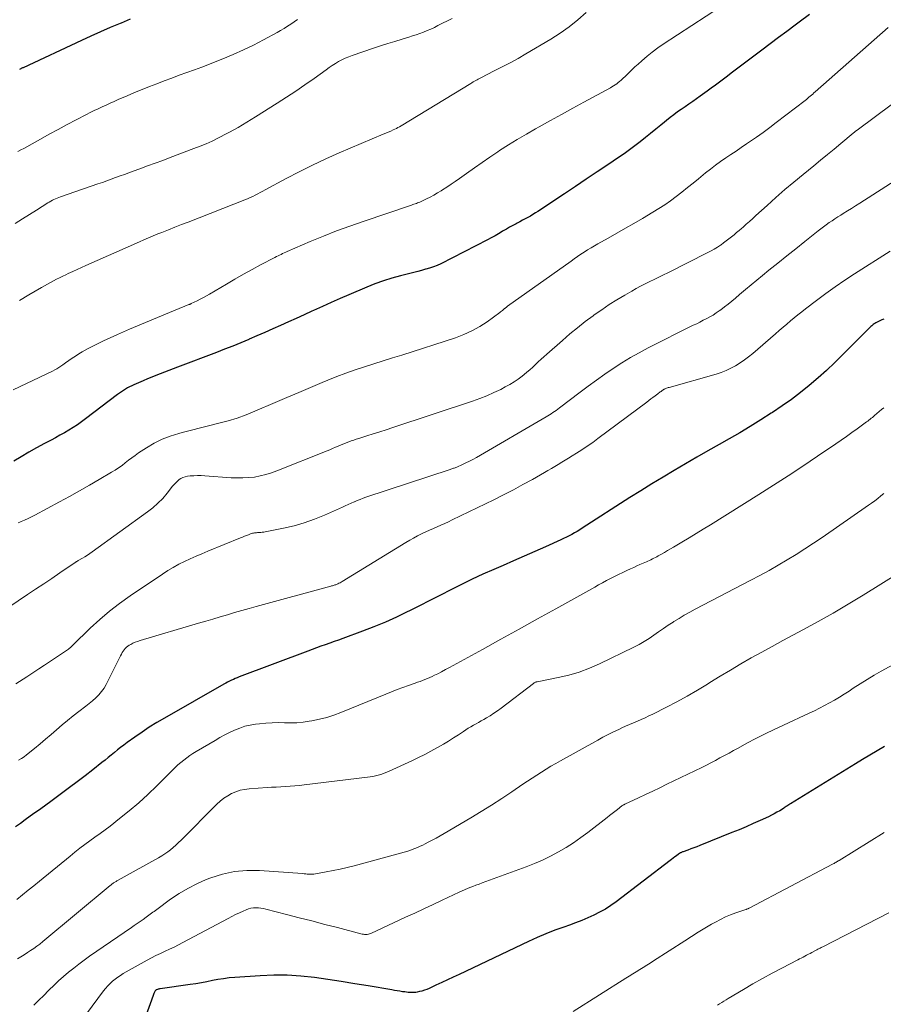
# Model space of a CAD drawing. Units: feet. Extents: x 1960000 to 1965029, y 580000 to 584606.
# Drawn here: x 1960647 to 1960790, y 583253 to 583417 of the extents above; entities that cross this region are included whole.
import ezdxf

# ---------------------------------------------------------------- set-up
doc = ezdxf.new("R2010")
doc.units = ezdxf.units.FT
doc.header["$LTSCALE"] = 100
doc.header["$MEASUREMENT"] = 0
doc.layers.add('CONTOUR INDEX', color=32, linetype='Continuous', lineweight=25)
doc.layers.add('CONTOUR INTERMEDIATE', color=40, linetype='Continuous', lineweight=15)

msp = doc.modelspace()

# ---------------------------------------------------------------- linework, layer by layer
at = {"layer": 'CONTOUR INDEX', "flags": 128}
for points, elevation in [([(1960778.21, 583417.73), (1960776.49, 583416.45), (1960775.83, 583415.96), (1960774.45, 583414.94), (1960773.07, 583413.91), (1960771.68, 583412.87), (1960770.31, 583411.84), (1960766.55, 583409.02), (1960765.88, 583408.52), (1960765.22, 583408.01), (1960764.56, 583407.5), (1960763.9, 583406.99), (1960763.24, 583406.48), (1960762.57, 583405.98), (1960761.9, 583405.48), (1960761.22, 583405), (1960760.06, 583404.18), (1960759.44, 583403.74), (1960758.81, 583403.3), (1960758.17, 583402.86), (1960757.54, 583402.43), (1960756.91, 583401.99), (1960756.29, 583401.55), (1960755.68, 583401.08), (1960755.07, 583400.61), (1960753.54, 583399.37), (1960752.68, 583398.68), (1960751.81, 583397.98), (1960750.95, 583397.29), (1960750.08, 583396.6), (1960749.21, 583395.92), (1960748.32, 583395.25), (1960747.42, 583394.61), (1960746.51, 583393.98), (1960744.74, 583392.8), (1960742.94, 583391.59), (1960741.13, 583390.39), (1960739.33, 583389.18), (1960737.52, 583387.98), (1960733.13, 583385.05), (1960732.71, 583384.78), (1960732.29, 583384.52), (1960731.86, 583384.27), (1960731.43, 583384.02), (1960730.99, 583383.79), (1960730.56, 583383.56), (1960730.12, 583383.32), (1960729.68, 583383.09), (1960729.48, 583382.99), (1960728.94, 583382.7), (1960728.41, 583382.41), (1960727.88, 583382.1), (1960727.36, 583381.79), (1960727.2, 583381.69), (1960726.6, 583381.33), (1960726, 583380.98), (1960725.38, 583380.64), (1960724.76, 583380.32), (1960716.98, 583376.36), (1960716.38, 583376.07), (1960715.77, 583375.82), (1960715.14, 583375.61), (1960714.51, 583375.42), (1960714.48, 583375.42), (1960713.82, 583375.25), (1960713.16, 583375.08), (1960712.5, 583374.92), (1960711.84, 583374.75), (1960710.29, 583374.36), (1960708.87, 583373.97), (1960707.46, 583373.53), (1960706.07, 583373.02), (1960704.7, 583372.47), (1960701.74, 583371.2), (1960700.27, 583370.57), (1960698.81, 583369.92), (1960697.35, 583369.27), (1960695.89, 583368.61), (1960695.58, 583368.46), (1960694.29, 583367.87), (1960692.99, 583367.27), (1960691.69, 583366.69), (1960690.39, 583366.1), (1960689.09, 583365.52), (1960687.78, 583364.94), (1960686.47, 583364.37), (1960685.16, 583363.81), (1960685.13, 583363.79), (1960683.79, 583363.23), (1960682.45, 583362.68), (1960681.11, 583362.15), (1960679.76, 583361.63), (1960673.27, 583359.16), (1960672.56, 583358.89), (1960671.85, 583358.62), (1960671.14, 583358.35), (1960670.43, 583358.08), (1960669.72, 583357.8), (1960669.02, 583357.52), (1960668.32, 583357.23), (1960667.62, 583356.93), (1960666.07, 583356.26), (1960665.71, 583356.09), (1960665.35, 583355.91), (1960665.01, 583355.72), (1960664.66, 583355.52), (1960664.33, 583355.3), (1960664, 583355.08), (1960663.67, 583354.84), (1960663.35, 583354.61), (1960658.04, 583350.57), (1960657.36, 583350.08), (1960656.67, 583349.6), (1960655.96, 583349.14), (1960655.24, 583348.7), (1960654.51, 583348.28), (1960653.78, 583347.87), (1960653.04, 583347.46), (1960652.3, 583347.06), (1960651.19, 583346.47), (1960649.91, 583345.77), (1960648.63, 583345.05), (1960647.36, 583344.3), (1960646.11, 583343.54)], 940), ([(1960665.45, 583416.94), (1960663.92, 583416.31), (1960663.75, 583416.24), (1960662.13, 583415.57), (1960660.53, 583414.87), (1960658.93, 583414.16), (1960657.33, 583413.42), (1960647.65, 583408.9), (1960647.55, 583408.86), (1960647.46, 583408.81), (1960647.36, 583408.76), (1960647.27, 583408.72), (1960647.17, 583408.67), (1960647.08, 583408.62)], 960), ([(1960790.55, 583367.16), (1960790.21, 583367.01), (1960789.89, 583366.86), (1960789.56, 583366.7), (1960789.22, 583366.53), (1960789.07, 583366.45), (1960788.92, 583366.36), (1960788.79, 583366.26), (1960788.65, 583366.16), (1960788.52, 583366.05), (1960788.4, 583365.94), (1960788.27, 583365.83), (1960788.15, 583365.71), (1960783.75, 583361.26), (1960782.4, 583359.94), (1960781.02, 583358.64), (1960779.61, 583357.38), (1960778.17, 583356.15), (1960776.7, 583354.97), (1960775.19, 583353.82), (1960773.65, 583352.73), (1960772.08, 583351.67), (1960771.83, 583351.51), (1960770.11, 583350.41), (1960768.37, 583349.33), (1960766.61, 583348.29), (1960764.84, 583347.26), (1960763.23, 583346.35), (1960761.35, 583345.28), (1960759.48, 583344.2), (1960757.61, 583343.12), (1960755.74, 583342.02), (1960753.89, 583340.92), (1960752.04, 583339.79), (1960750.21, 583338.65), (1960748.38, 583337.5), (1960740.49, 583332.43), (1960740.06, 583332.16), (1960739.62, 583331.9), (1960739.18, 583331.64), (1960738.74, 583331.39), (1960738.29, 583331.15), (1960737.84, 583330.92), (1960737.38, 583330.7), (1960736.92, 583330.49), (1960734.35, 583329.34), (1960732.6, 583328.56), (1960730.84, 583327.78), (1960729.09, 583327.01), (1960727.33, 583326.25), (1960725.79, 583325.58), (1960724, 583324.78), (1960722.21, 583323.95), (1960720.45, 583323.09), (1960718.69, 583322.21), (1960716.94, 583321.31), (1960715.19, 583320.42), (1960713.44, 583319.53), (1960711.68, 583318.65), (1960711.52, 583318.57), (1960709.67, 583317.68), (1960707.8, 583316.83), (1960705.9, 583316.05), (1960703.99, 583315.31), (1960700.75, 583314.12), (1960700.02, 583313.86), (1960699.29, 583313.59), (1960698.55, 583313.34), (1960697.82, 583313.08), (1960697.09, 583312.82), (1960696.35, 583312.56), (1960695.62, 583312.3), (1960694.9, 583312.02), (1960683.54, 583307.73), (1960683.21, 583307.6), (1960682.89, 583307.47), (1960682.56, 583307.33), (1960682.24, 583307.18), (1960681.92, 583307.03), (1960681.61, 583306.88), (1960681.3, 583306.71), (1960680.99, 583306.54), (1960671.11, 583300.9), (1960669.85, 583300.15), (1960668.61, 583299.38), (1960667.4, 583298.57), (1960666.2, 583297.74), (1960664.91, 583296.82), (1960664.37, 583296.42), (1960663.84, 583296.02), (1960663.32, 583295.6), (1960662.81, 583295.18), (1960662.3, 583294.75), (1960661.78, 583294.33), (1960661.26, 583293.91), (1960660.74, 583293.5), (1960659.23, 583292.3), (1960657.95, 583291.31), (1960656.66, 583290.32), (1960655.36, 583289.34), (1960654.05, 583288.37), (1960653.13, 583287.7), (1960652.28, 583287.07), (1960651.43, 583286.46), (1960650.58, 583285.84), (1960649.72, 583285.22), (1960649.63, 583285.16), (1960648.82, 583284.58), (1960648.02, 583283.99), (1960647.22, 583283.4), (1960646.42, 583282.81)], 920), ([(1960790.62, 583296.16), (1960789.41, 583295.45), (1960788.21, 583294.74), (1960787.01, 583294.01), (1960785.81, 583293.28), (1960775.06, 583286.67), (1960774.9, 583286.58), (1960774.75, 583286.48), (1960774.6, 583286.39), (1960774.46, 583286.29), (1960774.31, 583286.19), (1960774.16, 583286.09), (1960774.01, 583285.99), (1960773.86, 583285.9), (1960773.26, 583285.52), (1960772.8, 583285.25), (1960772.34, 583284.99), (1960771.87, 583284.75), (1960771.39, 583284.52), (1960770.03, 583283.89), (1960768.86, 583283.37), (1960767.69, 583282.85), (1960766.51, 583282.36), (1960765.32, 583281.87), (1960759.97, 583279.72), (1960759.49, 583279.53), (1960759, 583279.34), (1960758.5, 583279.16), (1960758.01, 583278.98), (1960757.22, 583278.7), (1960757.12, 583278.66), (1960757.02, 583278.62), (1960756.93, 583278.58), (1960756.83, 583278.54), (1960756.74, 583278.49), (1960756.64, 583278.43), (1960756.56, 583278.38), (1960756.47, 583278.31), (1960756.11, 583278.04), (1960755.84, 583277.84), (1960755.58, 583277.63), (1960755.31, 583277.43), (1960755.05, 583277.23), (1960746.11, 583270.38), (1960745.22, 583269.75), (1960744.31, 583269.16), (1960743.36, 583268.64), (1960742.39, 583268.16), (1960741.39, 583267.72), (1960740.38, 583267.3), (1960739.37, 583266.91), (1960738.34, 583266.53), (1960737.41, 583266.2), (1960735.92, 583265.65), (1960734.44, 583265.06), (1960732.99, 583264.44), (1960731.54, 583263.78), (1960720.02, 583258.33), (1960719.07, 583257.88), (1960718.11, 583257.43), (1960717.16, 583256.98), (1960716.2, 583256.53), (1960715.07, 583256.01), (1960714.67, 583255.84), (1960714.27, 583255.69), (1960713.86, 583255.57), (1960713.44, 583255.47), (1960713.1, 583255.39), (1960712.84, 583255.35), (1960712.59, 583255.32), (1960712.33, 583255.31), (1960712.08, 583255.31), (1960711.82, 583255.32), (1960711.56, 583255.34), (1960711.3, 583255.37), (1960711.05, 583255.41), (1960710.66, 583255.46), (1960710.22, 583255.53), (1960709.77, 583255.6), (1960709.32, 583255.67), (1960708.88, 583255.75), (1960704.95, 583256.41), (1960702.72, 583256.78), (1960700.48, 583257.13), (1960698.25, 583257.47), (1960696.01, 583257.79), (1960693.76, 583258.03), (1960691.52, 583258.18), (1960689.26, 583258.19), (1960687.01, 583258.11), (1960682.79, 583257.82), (1960681.86, 583257.74), (1960680.93, 583257.62), (1960680.01, 583257.47), (1960679.1, 583257.3), (1960678.18, 583257.11), (1960677.27, 583256.93), (1960676.35, 583256.78), (1960675.42, 583256.64), (1960670.44, 583255.95), (1960670.32, 583255.93), (1960670.2, 583255.9), (1960670.09, 583255.87), (1960669.98, 583255.83), (1960669.79, 583255.77), (1960669.77, 583255.76), (1960669.75, 583255.75), (1960669.74, 583255.74), (1960669.72, 583255.73), (1960669.66, 583255.68), (1960669.62, 583255.63), (1960669.61, 583255.62), (1960669.48, 583255.39), (1960669.41, 583255.26), (1960669.35, 583255.13), (1960669.29, 583254.99), (1960669.23, 583254.85), (1960666.3, 583246.68)], 900)]:
    msp.add_lwpolyline(points, dxfattribs=dict(at, elevation=elevation))
at = {"layer": 'CONTOUR INTERMEDIATE', "flags": 128}
for points, elevation in [([(1960763.41, 583419.04), (1960753.92, 583412.82), (1960753, 583412.18), (1960752.1, 583411.51), (1960751.23, 583410.8), (1960750.38, 583410.07), (1960749.75, 583409.5), (1960749.23, 583409.03), (1960748.72, 583408.55), (1960748.21, 583408.06), (1960747.7, 583407.58), (1960747.14, 583407.03), (1960746.92, 583406.82), (1960746.68, 583406.62), (1960746.44, 583406.43), (1960746.19, 583406.24), (1960745.94, 583406.06), (1960745.68, 583405.89), (1960745.41, 583405.73), (1960745.14, 583405.58), (1960740.74, 583403.17), (1960738.89, 583402.16), (1960737.05, 583401.14), (1960735.2, 583400.13), (1960733.35, 583399.1), (1960732.72, 583398.75), (1960731.2, 583397.89), (1960729.7, 583397), (1960728.22, 583396.08), (1960726.75, 583395.13), (1960726.46, 583394.93), (1960725.16, 583394.06), (1960723.86, 583393.17), (1960722.57, 583392.27), (1960721.28, 583391.36), (1960720.09, 583390.52), (1960719.4, 583390.03), (1960718.71, 583389.55), (1960718, 583389.09), (1960717.3, 583388.63), (1960717.06, 583388.48), (1960716.46, 583388.11), (1960715.85, 583387.76), (1960715.23, 583387.43), (1960714.61, 583387.12), (1960713.73, 583386.69), (1960713.53, 583386.6), (1960713.34, 583386.52), (1960713.14, 583386.44), (1960712.94, 583386.37), (1960712.74, 583386.3), (1960712.53, 583386.24), (1960712.33, 583386.17), (1960712.13, 583386.1), (1960704.12, 583383.39), (1960701.89, 583382.61), (1960699.68, 583381.79), (1960697.5, 583380.92), (1960695.32, 583380.02), (1960691.52, 583378.38), (1960691.26, 583378.26), (1960691, 583378.15), (1960690.74, 583378.03), (1960690.48, 583377.91), (1960690.23, 583377.78), (1960689.98, 583377.66), (1960689.72, 583377.53), (1960689.47, 583377.4), (1960687.09, 583376.14), (1960685.66, 583375.37), (1960684.23, 583374.59), (1960682.82, 583373.78), (1960681.41, 583372.96), (1960678.59, 583371.29), (1960678.09, 583371), (1960677.58, 583370.72), (1960677.06, 583370.45), (1960676.53, 583370.18), (1960675.57, 583369.72), (1960675.53, 583369.69), (1960675.48, 583369.67), (1960675.43, 583369.65), (1960675.39, 583369.63), (1960675.34, 583369.62), (1960675.29, 583369.6), (1960675.24, 583369.58), (1960675.19, 583369.56), (1960671.28, 583367.98), (1960669.28, 583367.15), (1960667.29, 583366.32), (1960665.3, 583365.46), (1960663.33, 583364.59), (1960661.01, 583363.55), (1960660.11, 583363.13), (1960659.22, 583362.68), (1960658.35, 583362.21), (1960657.49, 583361.71), (1960656.93, 583361.37), (1960656.36, 583361.02), (1960655.8, 583360.65), (1960655.24, 583360.27), (1960654.7, 583359.89), (1960654.26, 583359.56), (1960653.93, 583359.34), (1960653.6, 583359.12), (1960653.25, 583358.91), (1960652.91, 583358.71), (1960652.55, 583358.53), (1960652.2, 583358.34), (1960651.84, 583358.17), (1960651.48, 583357.99), (1960646.02, 583355.42)], 944), ([(1960741.15, 583418.09), (1960739.76, 583416.86), (1960738.32, 583415.7), (1960736.81, 583414.63), (1960735.24, 583413.63), (1960731.11, 583411.2), (1960729.82, 583410.46), (1960728.52, 583409.73), (1960727.21, 583409.04), (1960725.88, 583408.36), (1960723.65, 583407.24), (1960723.43, 583407.13), (1960723.22, 583407.02), (1960723.01, 583406.9), (1960722.79, 583406.78), (1960722.58, 583406.66), (1960722.37, 583406.54), (1960722.17, 583406.41), (1960721.96, 583406.29), (1960710.42, 583399.27), (1960710.16, 583399.11), (1960709.89, 583398.97), (1960709.62, 583398.83), (1960709.34, 583398.69), (1960709.08, 583398.58), (1960708.68, 583398.39), (1960708.27, 583398.21), (1960707.86, 583398.03), (1960707.45, 583397.85), (1960700.12, 583394.74), (1960697.89, 583393.75), (1960695.68, 583392.72), (1960693.49, 583391.63), (1960691.33, 583390.49), (1960687.87, 583388.61), (1960687.45, 583388.38), (1960687.04, 583388.16), (1960686.62, 583387.95), (1960686.2, 583387.73), (1960685.77, 583387.53), (1960685.34, 583387.33), (1960684.91, 583387.14), (1960684.47, 583386.96), (1960675.06, 583383.27), (1960673.97, 583382.84), (1960672.87, 583382.4), (1960671.77, 583381.97), (1960670.67, 583381.54), (1960670.03, 583381.29), (1960669.26, 583380.98), (1960668.49, 583380.66), (1960667.72, 583380.33), (1960666.96, 583380), (1960658.08, 583376.04), (1960657.35, 583375.71), (1960656.62, 583375.38), (1960655.9, 583375.05), (1960655.17, 583374.71), (1960654.76, 583374.52), (1960654.24, 583374.27), (1960653.72, 583374.02), (1960653.21, 583373.77), (1960652.7, 583373.51), (1960652.19, 583373.24), (1960651.69, 583372.97), (1960651.19, 583372.69), (1960650.7, 583372.4), (1960648.61, 583371.17), (1960647.08, 583370.25)], 948), ([(1960718.86, 583417.07), (1960716.51, 583415.89), (1960715.93, 583415.6), (1960715.34, 583415.33), (1960714.75, 583415.07), (1960714.15, 583414.83), (1960713.54, 583414.6), (1960712.93, 583414.38), (1960712.32, 583414.17), (1960711.7, 583413.98), (1960710.56, 583413.64), (1960709.36, 583413.28), (1960708.18, 583412.91), (1960706.99, 583412.52), (1960705.81, 583412.13), (1960702.29, 583410.92), (1960701.71, 583410.71), (1960701.14, 583410.47), (1960700.59, 583410.2), (1960700.04, 583409.91), (1960699.51, 583409.59), (1960698.98, 583409.26), (1960698.46, 583408.92), (1960697.95, 583408.56), (1960695.95, 583407.13), (1960694.44, 583406.06), (1960692.91, 583405.01), (1960691.37, 583403.99), (1960689.81, 583402.99), (1960686.25, 583400.74), (1960685.54, 583400.3), (1960684.82, 583399.86), (1960684.1, 583399.43), (1960683.38, 583399), (1960682.65, 583398.59), (1960681.91, 583398.19), (1960681.17, 583397.79), (1960680.42, 583397.41), (1960679.99, 583397.2), (1960679.02, 583396.73), (1960678.03, 583396.28), (1960677.04, 583395.86), (1960676.03, 583395.47), (1960672.1, 583393.99), (1960670.84, 583393.52), (1960669.57, 583393.05), (1960668.3, 583392.58), (1960667.03, 583392.12), (1960665.96, 583391.73), (1960665.22, 583391.46), (1960664.49, 583391.19), (1960663.76, 583390.92), (1960663.02, 583390.65), (1960662.29, 583390.38), (1960661.55, 583390.12), (1960660.82, 583389.86), (1960660.08, 583389.6), (1960653.86, 583387.47), (1960653.58, 583387.37), (1960653.31, 583387.26), (1960653.04, 583387.14), (1960652.78, 583387.02), (1960652.52, 583386.89), (1960652.26, 583386.75), (1960652, 583386.6), (1960651.75, 583386.45), (1960649.87, 583385.26), (1960648.71, 583384.52), (1960647.54, 583383.78), (1960646.37, 583383.05)], 952), ([(1960693.22, 583416.89), (1960692.67, 583416.52), (1960692.11, 583416.15), (1960691.55, 583415.79), (1960690.99, 583415.43), (1960690.41, 583415.1), (1960689.83, 583414.77), (1960687.58, 583413.53), (1960685.93, 583412.67), (1960684.25, 583411.85), (1960682.55, 583411.09), (1960680.82, 583410.37), (1960679.82, 583409.98), (1960678.58, 583409.5), (1960677.33, 583409.02), (1960676.09, 583408.56), (1960674.84, 583408.11), (1960673.58, 583407.65), (1960672.34, 583407.19), (1960671.1, 583406.73), (1960669.86, 583406.25), (1960668.63, 583405.76), (1960667.4, 583405.27), (1960666.18, 583404.76), (1960664.96, 583404.25), (1960663.43, 583403.6), (1960662.76, 583403.31), (1960662.1, 583403.01), (1960661.43, 583402.71), (1960660.77, 583402.4), (1960660.12, 583402.09), (1960659.46, 583401.77), (1960658.81, 583401.44), (1960658.16, 583401.11), (1960656.47, 583400.23), (1960654.98, 583399.45), (1960653.49, 583398.66), (1960652.01, 583397.86), (1960650.54, 583397.05), (1960648.26, 583395.78), (1960647.77, 583395.51), (1960647.28, 583395.24), (1960646.79, 583394.98)], 956), ([(1960791.27, 583415.6), (1960779.14, 583404.89), (1960778.93, 583404.71), (1960778.73, 583404.53), (1960778.52, 583404.35), (1960778.32, 583404.17), (1960778.11, 583404), (1960777.9, 583403.82), (1960777.69, 583403.65), (1960777.47, 583403.48), (1960772.67, 583399.78), (1960771.59, 583398.96), (1960770.49, 583398.15), (1960769.38, 583397.37), (1960768.26, 583396.59), (1960767.74, 583396.24), (1960766.87, 583395.66), (1960766.01, 583395.07), (1960765.15, 583394.49), (1960764.29, 583393.91), (1960763.43, 583393.31), (1960762.59, 583392.7), (1960761.77, 583392.07), (1960760.95, 583391.42), (1960759.79, 583390.47), (1960758.87, 583389.73), (1960757.95, 583388.99), (1960757.02, 583388.26), (1960756.09, 583387.53), (1960755.15, 583386.82), (1960754.19, 583386.14), (1960753.2, 583385.5), (1960752.19, 583384.89), (1960750.46, 583383.88), (1960749.04, 583383.05), (1960747.63, 583382.24), (1960746.2, 583381.43), (1960744.78, 583380.62), (1960743.08, 583379.67), (1960742.5, 583379.33), (1960741.93, 583379), (1960741.37, 583378.65), (1960740.81, 583378.29), (1960740.26, 583377.93), (1960739.71, 583377.56), (1960739.16, 583377.18), (1960738.62, 583376.8), (1960728.09, 583369.29), (1960728.02, 583369.24), (1960727.95, 583369.19), (1960727.89, 583369.14), (1960727.82, 583369.1), (1960727.75, 583369.05), (1960727.69, 583368.99), (1960727.62, 583368.94), (1960727.56, 583368.89), (1960727.39, 583368.73), (1960727.24, 583368.6), (1960727.09, 583368.47), (1960726.93, 583368.34), (1960726.77, 583368.23), (1960724.69, 583366.72), (1960723.45, 583365.91), (1960722.17, 583365.18), (1960720.83, 583364.58), (1960719.45, 583364.06), (1960710.54, 583361.19), (1960709, 583360.7), (1960707.45, 583360.2), (1960705.89, 583359.71), (1960704.34, 583359.23), (1960702.8, 583358.73), (1960701.26, 583358.19), (1960699.75, 583357.61), (1960698.24, 583357), (1960697.32, 583356.61), (1960695.37, 583355.79), (1960693.41, 583354.96), (1960691.46, 583354.12), (1960689.51, 583353.29), (1960686.13, 583351.84), (1960684.67, 583351.26), (1960683.2, 583350.73), (1960681.7, 583350.27), (1960680.18, 583349.85), (1960678.65, 583349.48), (1960677.13, 583349.09), (1960675.6, 583348.71), (1960674.08, 583348.32), (1960673.5, 583348.17), (1960672.1, 583347.73), (1960670.73, 583347.21), (1960669.42, 583346.54), (1960668.16, 583345.79), (1960666.83, 583344.92), (1960666.26, 583344.53), (1960665.7, 583344.13), (1960665.16, 583343.71), (1960664.62, 583343.29), (1960664.08, 583342.86), (1960663.52, 583342.46), (1960662.95, 583342.08), (1960662.36, 583341.72), (1960660.29, 583340.51), (1960658.66, 583339.56), (1960657.02, 583338.63), (1960655.37, 583337.71), (1960653.72, 583336.8), (1960649.63, 583334.58), (1960649.3, 583334.41), (1960648.97, 583334.25), (1960648.63, 583334.09), (1960648.3, 583333.95), (1960648.13, 583333.88), (1960647.87, 583333.77), (1960647.62, 583333.66), (1960647.36, 583333.54), (1960647.11, 583333.42), (1960646.86, 583333.3)], 936), ([(1960791.97, 583402.91), (1960786.11, 583398.55), (1960786.02, 583398.49), (1960785.94, 583398.42), (1960785.85, 583398.36), (1960785.77, 583398.29), (1960785.68, 583398.22), (1960785.6, 583398.15), (1960785.52, 583398.09), (1960785.43, 583398.02), (1960783.38, 583396.31), (1960782.27, 583395.39), (1960781.16, 583394.47), (1960780.04, 583393.55), (1960778.92, 583392.63), (1960777.14, 583391.18), (1960775.62, 583389.92), (1960774.12, 583388.65), (1960772.63, 583387.35), (1960771.16, 583386.04), (1960769.3, 583384.35), (1960768.77, 583383.87), (1960768.24, 583383.39), (1960767.71, 583382.92), (1960767.17, 583382.44), (1960766.92, 583382.22), (1960766.51, 583381.86), (1960766.1, 583381.51), (1960765.68, 583381.15), (1960765.26, 583380.81), (1960764.83, 583380.47), (1960764.39, 583380.13), (1960763.95, 583379.81), (1960763.51, 583379.5), (1960763.41, 583379.43), (1960762.91, 583379.1), (1960762.4, 583378.79), (1960761.87, 583378.49), (1960761.34, 583378.21), (1960754.7, 583374.86), (1960753.94, 583374.49), (1960753.19, 583374.11), (1960752.43, 583373.74), (1960751.68, 583373.38), (1960750.92, 583373), (1960750.17, 583372.62), (1960749.43, 583372.22), (1960748.7, 583371.81), (1960747.53, 583371.14), (1960746.24, 583370.36), (1960744.95, 583369.56), (1960743.7, 583368.72), (1960742.47, 583367.85), (1960742.27, 583367.71), (1960740.97, 583366.73), (1960739.69, 583365.72), (1960738.43, 583364.69), (1960737.19, 583363.62), (1960734.59, 583361.33), (1960734.11, 583360.9), (1960733.64, 583360.48), (1960733.18, 583360.04), (1960732.72, 583359.6), (1960732.26, 583359.17), (1960731.79, 583358.74), (1960731.3, 583358.33), (1960730.81, 583357.93), (1960730.5, 583357.68), (1960729.83, 583357.18), (1960729.15, 583356.71), (1960728.43, 583356.29), (1960727.7, 583355.88), (1960726.94, 583355.49), (1960725.8, 583354.94), (1960724.65, 583354.43), (1960723.47, 583353.97), (1960722.28, 583353.54), (1960709.01, 583349.14), (1960707.93, 583348.79), (1960706.86, 583348.44), (1960705.78, 583348.1), (1960704.7, 583347.75), (1960703.39, 583347.34), (1960702.97, 583347.21), (1960702.55, 583347.06), (1960702.13, 583346.92), (1960701.71, 583346.77), (1960701.3, 583346.61), (1960700.88, 583346.44), (1960700.47, 583346.28), (1960700.06, 583346.1), (1960699.96, 583346.06), (1960699.5, 583345.86), (1960699.04, 583345.67), (1960698.58, 583345.47), (1960698.11, 583345.29), (1960689.8, 583341.93), (1960688.88, 583341.6), (1960687.96, 583341.32), (1960687.02, 583341.1), (1960686.06, 583340.93), (1960685.09, 583340.83), (1960684.13, 583340.77), (1960683.16, 583340.77), (1960682.19, 583340.81), (1960677.85, 583341.13), (1960677.23, 583341.16), (1960676.62, 583341.17), (1960676, 583341.15), (1960675.39, 583341.1), (1960674.93, 583341.06), (1960674.56, 583340.98), (1960674.2, 583340.87), (1960673.87, 583340.7), (1960673.56, 583340.49), (1960673.27, 583340.23), (1960672.99, 583339.96), (1960672.73, 583339.68), (1960672.48, 583339.39), (1960671.56, 583338.23), (1960670.83, 583337.38), (1960670.05, 583336.57), (1960669.21, 583335.83), (1960668.33, 583335.14), (1960659.15, 583328.5), (1960658.75, 583328.22), (1960658.35, 583327.95), (1960657.93, 583327.69), (1960657.52, 583327.45), (1960656.8, 583327.04), (1960656.74, 583327), (1960656.67, 583326.97), (1960656.61, 583326.93), (1960656.54, 583326.89), (1960656.48, 583326.85), (1960656.41, 583326.81), (1960656.35, 583326.77), (1960656.29, 583326.73), (1960653.75, 583325), (1960652.41, 583324.1), (1960651.08, 583323.2), (1960649.74, 583322.3), (1960648.4, 583321.4), (1960639.02, 583315.12)], 932), ([(1960793.05, 583390.56), (1960786.55, 583386.41), (1960785.86, 583385.97), (1960785.17, 583385.54), (1960784.49, 583385.11), (1960783.8, 583384.68), (1960783.4, 583384.44), (1960782.91, 583384.13), (1960782.42, 583383.82), (1960781.94, 583383.5), (1960781.46, 583383.17), (1960780.99, 583382.83), (1960780.53, 583382.49), (1960780.07, 583382.14), (1960779.61, 583381.79), (1960777.44, 583380.05), (1960775.94, 583378.85), (1960774.45, 583377.66), (1960772.96, 583376.46), (1960771.47, 583375.26), (1960770.42, 583374.41), (1960769.46, 583373.63), (1960768.5, 583372.85), (1960767.55, 583372.05), (1960766.6, 583371.25), (1960765.89, 583370.65), (1960765.3, 583370.15), (1960764.7, 583369.66), (1960764.09, 583369.18), (1960763.47, 583368.71), (1960763.23, 583368.53), (1960762.72, 583368.17), (1960762.2, 583367.83), (1960761.67, 583367.52), (1960761.13, 583367.23), (1960760.57, 583366.95), (1960760.02, 583366.67), (1960759.47, 583366.39), (1960758.91, 583366.12), (1960751.42, 583362.36), (1960749.93, 583361.58), (1960748.46, 583360.75), (1960747.02, 583359.87), (1960745.61, 583358.96), (1960744.22, 583358), (1960742.84, 583357.03), (1960741.48, 583356.03), (1960740.13, 583355.02), (1960736.7, 583352.4), (1960736.43, 583352.2), (1960736.16, 583352), (1960735.89, 583351.81), (1960735.62, 583351.62), (1960735.34, 583351.44), (1960735.06, 583351.26), (1960734.78, 583351.09), (1960734.49, 583350.92), (1960722.91, 583344.16), (1960722.34, 583343.85), (1960721.76, 583343.54), (1960721.17, 583343.26), (1960720.58, 583342.99), (1960719.65, 583342.58), (1960719.52, 583342.53), (1960719.38, 583342.47), (1960719.24, 583342.42), (1960719.1, 583342.38), (1960718.96, 583342.33), (1960718.82, 583342.29), (1960718.67, 583342.24), (1960718.53, 583342.2), (1960704.58, 583337.57), (1960704.09, 583337.4), (1960703.61, 583337.22), (1960703.13, 583337.03), (1960702.66, 583336.83), (1960702.62, 583336.81), (1960702.13, 583336.59), (1960701.64, 583336.37), (1960701.15, 583336.15), (1960700.66, 583335.93), (1960697.68, 583334.6), (1960696.02, 583333.92), (1960694.34, 583333.32), (1960692.63, 583332.84), (1960690.88, 583332.43), (1960687.84, 583331.82), (1960687.6, 583331.78), (1960687.36, 583331.75), (1960687.13, 583331.73), (1960686.89, 583331.71), (1960686.74, 583331.7), (1960686.58, 583331.69), (1960686.41, 583331.68), (1960686.24, 583331.66), (1960686.08, 583331.64), (1960685.91, 583331.62), (1960685.75, 583331.58), (1960685.59, 583331.53), (1960685.43, 583331.48), (1960685.08, 583331.34), (1960684.75, 583331.21), (1960684.42, 583331.08), (1960684.09, 583330.95), (1960683.77, 583330.81), (1960678.31, 583328.59), (1960677.33, 583328.18), (1960676.37, 583327.77), (1960675.41, 583327.34), (1960674.45, 583326.9), (1960673.51, 583326.43), (1960672.59, 583325.93), (1960671.69, 583325.39), (1960670.8, 583324.82), (1960665.42, 583321.18), (1960663.68, 583319.94), (1960662, 583318.64), (1960660.38, 583317.25), (1960658.81, 583315.81), (1960655.92, 583313), (1960655.83, 583312.91), (1960655.74, 583312.83), (1960655.65, 583312.75), (1960655.57, 583312.66), (1960655.48, 583312.58), (1960655.38, 583312.5), (1960655.29, 583312.43), (1960655.19, 583312.36), (1960652.21, 583310.36), (1960651.23, 583309.7), (1960650.25, 583309.06), (1960649.27, 583308.41), (1960648.28, 583307.77), (1960646.44, 583306.59)], 928), ([(1960791.61, 583378.45), (1960785.69, 583374.66), (1960784.07, 583373.6), (1960782.47, 583372.51), (1960780.9, 583371.38), (1960779.34, 583370.24), (1960777.54, 583368.88), (1960776.9, 583368.38), (1960776.27, 583367.88), (1960775.64, 583367.37), (1960775.03, 583366.84), (1960774.41, 583366.32), (1960773.8, 583365.79), (1960773.19, 583365.26), (1960772.58, 583364.73), (1960768.78, 583361.46), (1960768.1, 583360.9), (1960767.4, 583360.37), (1960766.67, 583359.88), (1960765.92, 583359.41), (1960765.15, 583359), (1960764.35, 583358.62), (1960763.53, 583358.31), (1960762.7, 583358.03), (1960754.88, 583355.82), (1960754.75, 583355.78), (1960754.61, 583355.73), (1960754.48, 583355.69), (1960754.35, 583355.64), (1960754.25, 583355.59), (1960754.17, 583355.56), (1960754.1, 583355.53), (1960754.03, 583355.49), (1960753.96, 583355.44), (1960753.9, 583355.4), (1960753.83, 583355.35), (1960753.76, 583355.31), (1960753.7, 583355.26), (1960753.56, 583355.15), (1960753.42, 583355.05), (1960753.28, 583354.95), (1960753.15, 583354.85), (1960753.01, 583354.74), (1960752.58, 583354.42), (1960752.22, 583354.16), (1960751.87, 583353.9), (1960751.52, 583353.63), (1960751.17, 583353.37), (1960743.09, 583347.33), (1960742.21, 583346.68), (1960741.32, 583346.06), (1960740.42, 583345.46), (1960739.5, 583344.87), (1960738.79, 583344.43), (1960738.22, 583344.07), (1960737.65, 583343.72), (1960737.08, 583343.37), (1960736.5, 583343.03), (1960735.92, 583342.69), (1960735.35, 583342.35), (1960734.77, 583342.01), (1960734.19, 583341.68), (1960732.21, 583340.54), (1960730.63, 583339.66), (1960729.04, 583338.8), (1960727.43, 583337.97), (1960725.81, 583337.16), (1960718.89, 583333.8), (1960718.27, 583333.5), (1960717.65, 583333.21), (1960717.02, 583332.93), (1960716.39, 583332.66), (1960715.76, 583332.39), (1960715.14, 583332.11), (1960714.51, 583331.82), (1960713.89, 583331.53), (1960713.79, 583331.48), (1960713.13, 583331.14), (1960712.47, 583330.8), (1960711.83, 583330.43), (1960711.19, 583330.05), (1960700.61, 583323.58), (1960700.44, 583323.48), (1960700.27, 583323.38), (1960700.09, 583323.29), (1960699.92, 583323.21), (1960699.82, 583323.16), (1960699.69, 583323.1), (1960699.56, 583323.05), (1960699.43, 583323), (1960699.29, 583322.95), (1960699.16, 583322.91), (1960699.02, 583322.87), (1960698.88, 583322.84), (1960698.75, 583322.8), (1960686.36, 583319.42), (1960685.16, 583319.09), (1960683.96, 583318.75), (1960682.77, 583318.41), (1960681.57, 583318.06), (1960680.37, 583317.7), (1960679.18, 583317.35), (1960677.98, 583317), (1960676.79, 583316.64), (1960667.07, 583313.77), (1960666.67, 583313.64), (1960666.28, 583313.49), (1960665.9, 583313.31), (1960665.52, 583313.11), (1960665.29, 583312.98), (1960665.05, 583312.83), (1960664.83, 583312.65), (1960664.63, 583312.45), (1960664.44, 583312.24), (1960664.27, 583312.01), (1960664.11, 583311.77), (1960663.97, 583311.52), (1960663.83, 583311.26), (1960661.81, 583307.11), (1960661.47, 583306.48), (1960661.1, 583305.88), (1960660.67, 583305.31), (1960660.21, 583304.77), (1960659.71, 583304.26), (1960659.19, 583303.77), (1960658.65, 583303.31), (1960658.09, 583302.86), (1960656.92, 583301.99), (1960655.97, 583301.26), (1960655.03, 583300.52), (1960654.12, 583299.75), (1960653.21, 583298.97), (1960652.31, 583298.18), (1960651.4, 583297.4), (1960650.49, 583296.63), (1960649.56, 583295.86), (1960648.25, 583294.78), (1960647.82, 583294.46), (1960647.37, 583294.16), (1960646.9, 583293.9)], 924), ([(1960790.52, 583352.43), (1960790.14, 583352.12), (1960789.76, 583351.8), (1960789.38, 583351.48), (1960789.01, 583351.16), (1960788.82, 583351), (1960788.63, 583350.84), (1960788.44, 583350.68), (1960788.25, 583350.53), (1960788.05, 583350.37), (1960787.86, 583350.22), (1960787.66, 583350.07), (1960787.46, 583349.92), (1960786.11, 583348.93), (1960785.23, 583348.3), (1960784.34, 583347.67), (1960783.45, 583347.04), (1960782.55, 583346.43), (1960779.53, 583344.38), (1960777.11, 583342.75), (1960774.68, 583341.15), (1960772.23, 583339.57), (1960769.77, 583338.01), (1960761.75, 583333.01), (1960760.57, 583332.28), (1960759.39, 583331.55), (1960758.2, 583330.83), (1960757.01, 583330.12), (1960755.62, 583329.29), (1960755.12, 583329), (1960754.62, 583328.71), (1960754.12, 583328.42), (1960753.62, 583328.13), (1960753.1, 583327.84), (1960752.86, 583327.7), (1960752.61, 583327.57), (1960752.37, 583327.45), (1960752.12, 583327.32), (1960751.87, 583327.2), (1960751.62, 583327.09), (1960751.37, 583326.97), (1960751.12, 583326.86), (1960750.58, 583326.62), (1960750.06, 583326.39), (1960749.54, 583326.16), (1960749.02, 583325.93), (1960748.5, 583325.69), (1960747.88, 583325.4), (1960747.2, 583325.08), (1960746.52, 583324.76), (1960745.85, 583324.42), (1960745.18, 583324.08), (1960744.52, 583323.73), (1960743.86, 583323.38), (1960743.2, 583323.02), (1960742.54, 583322.66), (1960736.09, 583319.06), (1960733.04, 583317.36), (1960729.99, 583315.67), (1960726.95, 583313.98), (1960723.9, 583312.3), (1960719.07, 583309.64), (1960718.43, 583309.29), (1960717.79, 583308.94), (1960717.14, 583308.6), (1960716.49, 583308.27), (1960715.97, 583308), (1960715.58, 583307.81), (1960715.18, 583307.62), (1960714.78, 583307.45), (1960714.37, 583307.3), (1960713.96, 583307.14), (1960713.55, 583306.99), (1960713.13, 583306.85), (1960712.72, 583306.7), (1960711.64, 583306.32), (1960710.69, 583305.98), (1960709.74, 583305.63), (1960708.8, 583305.26), (1960707.87, 583304.89), (1960700.43, 583301.84), (1960699.25, 583301.4), (1960698.06, 583301.01), (1960696.84, 583300.7), (1960695.61, 583300.45), (1960695.17, 583300.37), (1960694.15, 583300.23), (1960693.12, 583300.13), (1960692.09, 583300.1), (1960691.05, 583300.12), (1960690.02, 583300.14), (1960688.98, 583300.13), (1960687.95, 583300.06), (1960686.92, 583299.96), (1960686.25, 583299.88), (1960685.36, 583299.73), (1960684.48, 583299.53), (1960683.62, 583299.24), (1960682.78, 583298.9), (1960681.95, 583298.51), (1960681.14, 583298.1), (1960680.33, 583297.66), (1960679.54, 583297.2), (1960676.39, 583295.33), (1960675.86, 583295), (1960675.34, 583294.66), (1960674.83, 583294.29), (1960674.33, 583293.91), (1960673.85, 583293.52), (1960673.37, 583293.11), (1960672.91, 583292.68), (1960672.46, 583292.25), (1960669.84, 583289.62), (1960668.37, 583288.19), (1960666.86, 583286.81), (1960665.29, 583285.49), (1960663.69, 583284.21), (1960662.09, 583282.97), (1960661.26, 583282.35), (1960660.43, 583281.73), (1960659.59, 583281.12), (1960658.75, 583280.51), (1960657.91, 583279.9), (1960657.08, 583279.28), (1960656.27, 583278.65), (1960655.46, 583277.99), (1960650.41, 583273.82), (1960649.47, 583273.05), (1960648.53, 583272.29), (1960647.58, 583271.53), (1960646.62, 583270.78)], 916), ([(1960790.56, 583338.19), (1960790.06, 583337.78), (1960789.55, 583337.38), (1960789.03, 583336.99), (1960788.51, 583336.61), (1960787.99, 583336.24), (1960780.3, 583330.91), (1960778.86, 583329.94), (1960777.42, 583328.99), (1960775.96, 583328.07), (1960774.48, 583327.16), (1960772.99, 583326.29), (1960771.49, 583325.43), (1960769.97, 583324.6), (1960768.44, 583323.79), (1960759.23, 583318.97), (1960758.32, 583318.49), (1960757.42, 583317.98), (1960756.54, 583317.45), (1960755.67, 583316.91), (1960755.56, 583316.84), (1960754.75, 583316.32), (1960753.95, 583315.78), (1960753.16, 583315.22), (1960752.37, 583314.66), (1960751.57, 583314.11), (1960750.76, 583313.59), (1960749.92, 583313.12), (1960749.06, 583312.68), (1960743.34, 583309.9), (1960741.67, 583309.17), (1960739.98, 583308.53), (1960738.24, 583308.02), (1960736.46, 583307.61), (1960732.98, 583306.93), (1960732.93, 583306.92), (1960732.88, 583306.9), (1960732.82, 583306.89), (1960732.77, 583306.87), (1960732.69, 583306.84), (1960732.6, 583306.81), (1960732.52, 583306.77), (1960732.43, 583306.72), (1960732.36, 583306.66), (1960727.03, 583302.55), (1960726.43, 583302.11), (1960725.82, 583301.69), (1960725.2, 583301.29), (1960724.56, 583300.91), (1960724.12, 583300.66), (1960723.69, 583300.42), (1960723.27, 583300.18), (1960722.84, 583299.94), (1960722.41, 583299.7), (1960721.98, 583299.46), (1960721.56, 583299.21), (1960721.15, 583298.95), (1960720.74, 583298.68), (1960719.92, 583298.13), (1960719.1, 583297.6), (1960718.27, 583297.07), (1960717.43, 583296.57), (1960716.58, 583296.08), (1960716.32, 583295.93), (1960715.33, 583295.39), (1960714.33, 583294.86), (1960713.31, 583294.36), (1960712.29, 583293.87), (1960708.31, 583292.03), (1960707.89, 583291.85), (1960707.47, 583291.68), (1960707.04, 583291.54), (1960706.61, 583291.41), (1960706.17, 583291.31), (1960705.72, 583291.21), (1960705.28, 583291.13), (1960704.83, 583291.07), (1960694.31, 583289.8), (1960693.54, 583289.72), (1960692.78, 583289.64), (1960692.01, 583289.58), (1960691.24, 583289.53), (1960690.47, 583289.49), (1960689.69, 583289.44), (1960688.92, 583289.4), (1960688.15, 583289.34), (1960685.19, 583289.14), (1960684.43, 583289.05), (1960683.7, 583288.9), (1960682.98, 583288.66), (1960682.28, 583288.37), (1960681.62, 583288), (1960680.98, 583287.59), (1960680.39, 583287.12), (1960679.83, 583286.61), (1960673.9, 583280.63), (1960673.48, 583280.22), (1960673.04, 583279.81), (1960672.59, 583279.42), (1960672.13, 583279.04), (1960671.66, 583278.68), (1960671.18, 583278.33), (1960670.67, 583278.01), (1960670.16, 583277.71), (1960665.92, 583275.35), (1960665.43, 583275.08), (1960664.94, 583274.81), (1960664.45, 583274.53), (1960663.96, 583274.26), (1960663.21, 583273.85), (1960663.09, 583273.78), (1960662.98, 583273.72), (1960662.87, 583273.64), (1960662.76, 583273.57), (1960662.68, 583273.51), (1960662.61, 583273.46), (1960662.54, 583273.41), (1960662.47, 583273.36), (1960662.41, 583273.3), (1960662.34, 583273.24), (1960662.28, 583273.19), (1960662.21, 583273.13), (1960662.14, 583273.08), (1960650.94, 583263.77), (1960650.45, 583263.37), (1960649.94, 583262.99), (1960649.43, 583262.63), (1960648.9, 583262.28), (1960648.37, 583261.94), (1960647.84, 583261.6), (1960647.3, 583261.26), (1960646.76, 583260.93)], 912), ([(1960792.95, 583324.96), (1960787.09, 583321.3), (1960784.63, 583319.8), (1960782.14, 583318.33), (1960779.63, 583316.92), (1960777.1, 583315.54), (1960775.52, 583314.7), (1960773.76, 583313.76), (1960772.01, 583312.81), (1960770.26, 583311.85), (1960768.52, 583310.88), (1960766.79, 583309.89), (1960765.06, 583308.88), (1960763.36, 583307.84), (1960761.67, 583306.79), (1960761.29, 583306.55), (1960759.61, 583305.52), (1960757.91, 583304.53), (1960756.19, 583303.6), (1960754.44, 583302.69), (1960752.18, 583301.57), (1960751.55, 583301.26), (1960750.91, 583300.96), (1960750.27, 583300.67), (1960749.62, 583300.4), (1960748.97, 583300.12), (1960748.32, 583299.84), (1960747.68, 583299.55), (1960747.04, 583299.25), (1960746.54, 583299.02), (1960745.66, 583298.59), (1960744.78, 583298.15), (1960743.92, 583297.7), (1960743.05, 583297.23), (1960736.87, 583293.81), (1960736.07, 583293.35), (1960735.27, 583292.89), (1960734.49, 583292.41), (1960733.71, 583291.92), (1960732.93, 583291.42), (1960732.16, 583290.92), (1960731.39, 583290.41), (1960730.62, 583289.9), (1960728.8, 583288.67), (1960727.12, 583287.56), (1960725.42, 583286.46), (1960723.7, 583285.4), (1960721.97, 583284.35), (1960717.55, 583281.73), (1960716.9, 583281.35), (1960716.24, 583280.98), (1960715.58, 583280.62), (1960714.91, 583280.27), (1960714.4, 583280.01), (1960713.99, 583279.8), (1960713.56, 583279.6), (1960713.14, 583279.41), (1960712.7, 583279.22), (1960712.27, 583279.05), (1960711.83, 583278.9), (1960711.38, 583278.76), (1960710.93, 583278.63), (1960702.6, 583276.38), (1960701.45, 583276.09), (1960700.3, 583275.81), (1960699.15, 583275.57), (1960697.99, 583275.35), (1960696.2, 583275.03), (1960695.93, 583274.99), (1960695.66, 583274.97), (1960695.38, 583274.97), (1960695.11, 583274.98), (1960694.84, 583275), (1960694.57, 583275.03), (1960694.3, 583275.05), (1960694.02, 583275.07), (1960686.89, 583275.6), (1960684.82, 583275.61), (1960682.78, 583275.44), (1960680.78, 583275), (1960678.81, 583274.36), (1960678.07, 583274.07), (1960676.52, 583273.38), (1960675.01, 583272.62), (1960673.56, 583271.75), (1960672.15, 583270.81), (1960669.84, 583269.12), (1960669.62, 583268.96), (1960669.4, 583268.8), (1960669.18, 583268.64), (1960668.97, 583268.48), (1960668.75, 583268.32), (1960668.53, 583268.16), (1960668.31, 583268), (1960668.09, 583267.84), (1960667.57, 583267.46), (1960667.08, 583267.12), (1960666.6, 583266.78), (1960666.11, 583266.44), (1960665.63, 583266.1), (1960658.71, 583261.33), (1960657.81, 583260.7), (1960656.93, 583260.05), (1960656.06, 583259.38), (1960655.21, 583258.69), (1960654.37, 583257.98), (1960653.55, 583257.26), (1960652.75, 583256.51), (1960651.97, 583255.74), (1960651.9, 583255.66), (1960651.09, 583254.85), (1960650.28, 583254.04), (1960649.46, 583253.23)], 908), ([(1960792.76, 583310.13), (1960790.11, 583308.67), (1960788.93, 583308), (1960787.75, 583307.31), (1960786.6, 583306.59), (1960785.45, 583305.85), (1960784.76, 583305.39), (1960783.96, 583304.88), (1960783.16, 583304.38), (1960782.35, 583303.89), (1960781.53, 583303.42), (1960780.7, 583302.96), (1960779.87, 583302.52), (1960779.02, 583302.1), (1960778.16, 583301.7), (1960773.87, 583299.73), (1960772.34, 583299.01), (1960770.82, 583298.27), (1960769.31, 583297.5), (1960767.81, 583296.71), (1960766.33, 583295.91), (1960765.58, 583295.5), (1960764.84, 583295.09), (1960764.09, 583294.69), (1960763.34, 583294.28), (1960762.59, 583293.87), (1960761.84, 583293.48), (1960761.08, 583293.09), (1960760.32, 583292.71), (1960754.53, 583289.9), (1960753.35, 583289.33), (1960752.17, 583288.76), (1960750.98, 583288.2), (1960749.8, 583287.65), (1960747.55, 583286.6), (1960747.49, 583286.57), (1960747.43, 583286.54), (1960747.37, 583286.5), (1960747.3, 583286.47), (1960747.24, 583286.43), (1960747.19, 583286.39), (1960747.13, 583286.35), (1960747.07, 583286.31), (1960746.32, 583285.73), (1960745.89, 583285.4), (1960745.45, 583285.06), (1960745.02, 583284.73), (1960744.59, 583284.39), (1960741.41, 583281.92), (1960740.23, 583281.04), (1960739.02, 583280.2), (1960737.78, 583279.41), (1960736.52, 583278.66), (1960735.22, 583277.97), (1960733.9, 583277.32), (1960732.55, 583276.74), (1960731.18, 583276.2), (1960723.85, 583273.52), (1960723.34, 583273.33), (1960722.83, 583273.14), (1960722.32, 583272.94), (1960721.81, 583272.74), (1960721.06, 583272.45), (1960720.93, 583272.4), (1960720.8, 583272.34), (1960720.67, 583272.28), (1960720.54, 583272.23), (1960720.41, 583272.17), (1960720.28, 583272.11), (1960720.15, 583272.05), (1960720.03, 583271.99), (1960717.24, 583270.66), (1960715.72, 583269.94), (1960714.2, 583269.22), (1960712.68, 583268.51), (1960711.15, 583267.81), (1960705.37, 583265.14), (1960705.17, 583265.07), (1960704.97, 583265.01), (1960704.77, 583264.98), (1960704.56, 583264.97), (1960704.35, 583264.98), (1960704.14, 583264.99), (1960703.93, 583265.03), (1960703.73, 583265.07), (1960699.85, 583266.09), (1960697.73, 583266.64), (1960695.61, 583267.2), (1960693.5, 583267.75), (1960691.38, 583268.29), (1960687.96, 583269.18), (1960687.55, 583269.27), (1960687.14, 583269.34), (1960686.72, 583269.38), (1960686.3, 583269.4), (1960685.89, 583269.38), (1960685.48, 583269.32), (1960685.09, 583269.21), (1960684.7, 583269.07), (1960684.2, 583268.84), (1960683.57, 583268.55), (1960682.94, 583268.25), (1960682.32, 583267.94), (1960681.7, 583267.62), (1960674.2, 583263.62), (1960673.47, 583263.24), (1960672.72, 583262.86), (1960671.97, 583262.51), (1960671.22, 583262.16), (1960670.47, 583261.81), (1960669.72, 583261.45), (1960668.98, 583261.07), (1960668.25, 583260.67), (1960664.28, 583258.46), (1960663.82, 583258.17), (1960663.36, 583257.87), (1960662.92, 583257.54), (1960662.5, 583257.19), (1960662.1, 583256.82), (1960661.72, 583256.43), (1960661.36, 583256.01), (1960661.02, 583255.58), (1960656.13, 583249.03)], 904), ([(1960790.6, 583281.91), (1960783.12, 583277.26), (1960782.98, 583277.17), (1960782.84, 583277.09), (1960782.7, 583277.01), (1960782.56, 583276.93), (1960782.42, 583276.85), (1960782.28, 583276.77), (1960782.14, 583276.69), (1960782, 583276.61), (1960768.21, 583269.35), (1960768.19, 583269.34), (1960768.17, 583269.33), (1960768.15, 583269.32), (1960768.13, 583269.3), (1960768.05, 583269.26), (1960768.03, 583269.25), (1960768.01, 583269.24), (1960767.99, 583269.23), (1960767.97, 583269.22), (1960767.88, 583269.19), (1960767.82, 583269.16), (1960767.75, 583269.14), (1960767.69, 583269.11), (1960767.62, 583269.09), (1960765.98, 583268.55), (1960765.1, 583268.23), (1960764.25, 583267.88), (1960763.41, 583267.47), (1960762.59, 583267.03), (1960761.94, 583266.66), (1960760.82, 583266), (1960759.7, 583265.32), (1960758.59, 583264.63), (1960757.49, 583263.93), (1960752.32, 583260.58), (1960751.75, 583260.21), (1960751.18, 583259.85), (1960750.6, 583259.49), (1960750.02, 583259.13), (1960749.44, 583258.78), (1960748.86, 583258.42), (1960748.28, 583258.06), (1960747.71, 583257.7), (1960738.99, 583252.17)], 896), ([(1960791.36, 583268.58), (1960780.39, 583262.92), (1960780.25, 583262.85), (1960780.11, 583262.78), (1960779.98, 583262.71), (1960779.84, 583262.64), (1960779.7, 583262.57), (1960779.56, 583262.5), (1960779.42, 583262.43), (1960779.29, 583262.35), (1960778.59, 583261.98), (1960778.3, 583261.82), (1960778.01, 583261.67), (1960777.71, 583261.51), (1960777.42, 583261.36), (1960777.12, 583261.2), (1960776.83, 583261.05), (1960776.53, 583260.89), (1960776.24, 583260.74), (1960773.59, 583259.37), (1960771.98, 583258.52), (1960770.38, 583257.65), (1960768.79, 583256.74), (1960767.22, 583255.82), (1960764.7, 583254.31), (1960764.34, 583254.09), (1960763.99, 583253.87), (1960763.63, 583253.65), (1960763.28, 583253.43), (1960762.92, 583253.21)], 892)]:
    msp.add_lwpolyline(points, dxfattribs=dict(at, elevation=elevation))

doc.saveas('drawing.dxf')
